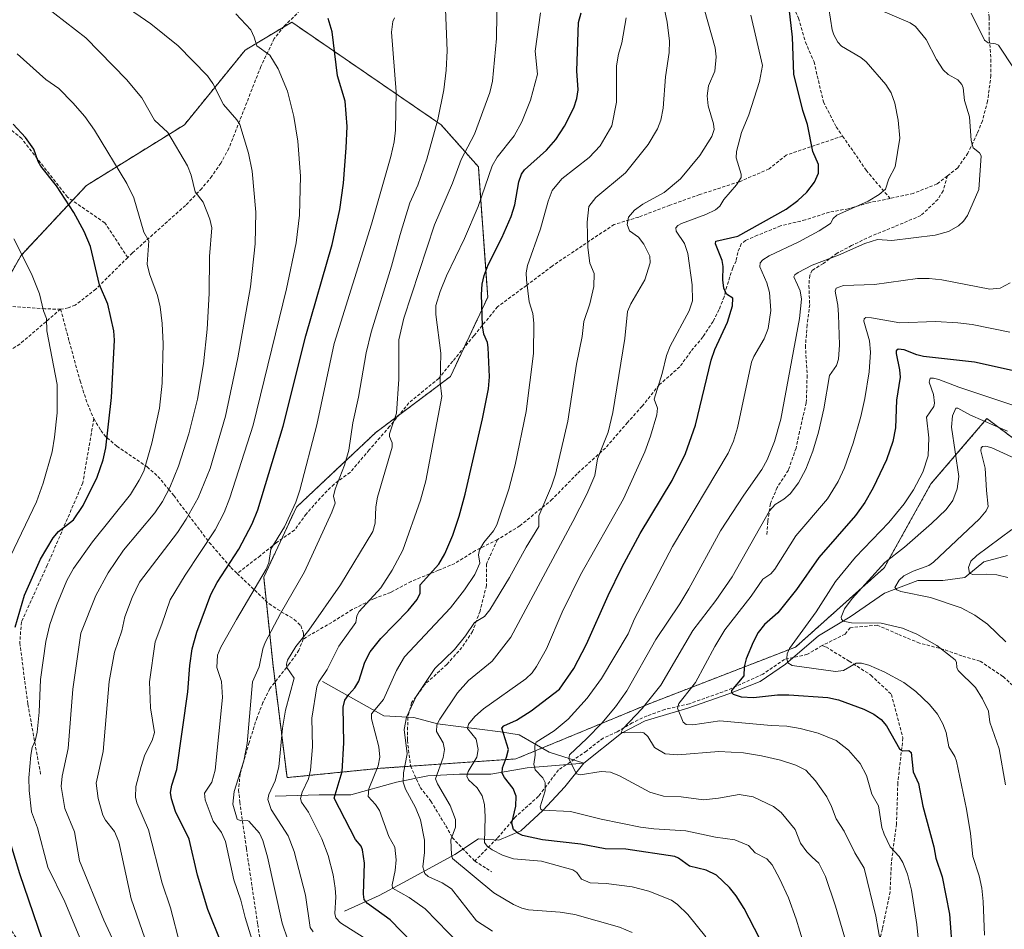
# Model space of a CAD drawing. Units: metres. Extents: x 647735 to 651182, y 4760099 to 4762486.
# Drawn here: x 649025 to 649330, y 4761396 to 4761678 of the extents above; entities that cross this region are included whole.
import ezdxf

# ---------------------------------------------------------------- set-up
doc = ezdxf.new("R2010")
doc.units = ezdxf.units.M
doc.header["$MEASUREMENT"] = 0
doc.linetypes.add('TRAZOS', pattern=[0.75, 0.5, -0.25])
doc.linetypes.add('TRAZOSX2', pattern=[1.5, 1, -0.5])
for name, color, linetype, lineweight in [('Arbolado forestal', 92, 'TRAZOS', 0), ('Arbolado forestal CxS', 92, 'Continuous', 0), ('Corriente natural lineal', 142, 'Continuous', 13), ('Curva de nivel maestra', 36, 'Continuous', 30), ('Curva de nivel normal', 36, 'Continuous', 0), ('Senda', 19, 'TRAZOSX2', 0)]:
    doc.layers.add(name, color=color, linetype=linetype, lineweight=lineweight)

# ---------------------------------------------------------------- blocks, each defined once
blk = doc.blocks.new('*U153')
at = {"layer": 'Arbolado forestal CxS', "color": 92, "linetype": 'Continuous', "lineweight": 0}
blk.add_polyline3d([(649014.24, 4761584.38, 959.53), (649025.79, 4761604.59, 954.95), (649046, 4761626.24, 947.8), (649076.32, 4761645.01, 938.42), (649095.08, 4761668.11, 930.76), (649109.52, 4761676.77, 927.05), (649155.71, 4761645.01, 914.23), (649167.26, 4761632.02, 906.89), (649168.71, 4761611.81, 902.72), (649170.15, 4761591.6, 899.04), (649158.6, 4761567.06, 903.6), (649135.5, 4761549.73, 911.62), (649110.96, 4761526.64, 919.71), (649100.86, 4761504.98, 919.42), (649103.74, 4761477.55, 912.18), (649108.07, 4761442.91, 907.97), (649136.94, 4761445.79, 894.28), (649178.81, 4761448.68, 873.1), (649220.67, 4761466, 859.23), (649265.42, 4761483.33, 844.28), (649292.85, 4761507.87, 839.14), (649307.29, 4761533.85, 843.5), (649324.61, 4761554.06, 840.3), (649341.93, 4761541.07, 836.15)], dxfattribs=at)
blk = doc.blocks.new('*U250')
at = {"layer": 'Curva de nivel maestra', "color": 36, "linetype": 'Continuous', "lineweight": 30}
for points in [[(649022.18, 4761326.98, 950), (649025.49, 4761328.49, 950), (649032.52, 4761333.95, 950), (649036.33, 4761338.24, 950), (649037.05, 4761339.6, 950), (649037.38, 4761341.1, 950), (649037.33, 4761346.74, 950), (649038.82, 4761349.06, 950), (649039.12, 4761350.19, 950), (649039, 4761357.6, 950), (649038.41, 4761361.5, 950), (649038.12, 4761369.53, 950), (649037.09, 4761377.68, 950), (649032.44, 4761392.63, 950), (649025.36, 4761413.17, 950), (649021.09, 4761427.44, 950)], [(649023.99, 4761489.47, 950), (649026.87, 4761499.38, 950), (649031.79, 4761510.52, 950), (649035.66, 4761517.13, 950), (649037.41, 4761519.1, 950), (649042.02, 4761522.72, 950), (649044.97, 4761527.16, 950), (649049.28, 4761535.92, 950), (649051.14, 4761541.25, 950), (649052.02, 4761544.99, 950), (649053.79, 4761560.55, 950), (649054.64, 4761578.35, 950), (649054.53, 4761581.19, 950), (649052.64, 4761589.48, 950), (649050.04, 4761595.42, 950), (649047.28, 4761607.3, 950), (649045.31, 4761611.94, 950), (649042.08, 4761617.83, 950), (649036.79, 4761626.14, 950), (649031.89, 4761632.24, 950), (649031.05, 4761633.69, 950), (649029.71, 4761637.45, 950), (649027.16, 4761641.06, 950), (649023.35, 4761645.23, 950)]]:
    blk.add_polyline3d(points, dxfattribs=at)
blk = doc.blocks.new('*U255')
at = {"layer": 'Curva de nivel maestra', "color": 36, "linetype": 'Continuous', "lineweight": 30}
blk.add_polyline3d([(649254.24, 4761393.24, 875), (649249.47, 4761402.39, 875), (649247.05, 4761406.33, 875), (649244.98, 4761408.92, 875), (649240.96, 4761412.74, 875), (649237.74, 4761414.21, 875), (649232.54, 4761415.51, 875), (649229.21, 4761417.98, 875), (649228.03, 4761418.44, 875), (649212.9, 4761420.73, 875), (649206.5, 4761420.91, 875), (649198.94, 4761422.35, 875), (649187.11, 4761423.6, 875), (649180.9, 4761425.04, 875), (649179.46, 4761425.68, 875), (649178.13, 4761426.85, 875), (649177.67, 4761428.79, 875), (649178.81, 4761434.08, 875), (649178.96, 4761437.21, 875), (649178, 4761439.59, 875), (649175.3, 4761442.99, 875), (649174.68, 4761444.32, 875), (649174.72, 4761445.95, 875), (649176.02, 4761449.29, 875), (649176.55, 4761451.6, 875), (649174.48, 4761458.19, 875), (649175.1, 4761458.95, 875), (649179.06, 4761460.73, 875), (649183.63, 4761463.54, 875), (649192.32, 4761470.26, 875), (649196.77, 4761476.64, 875), (649200.76, 4761484.24, 875), (649207.42, 4761499.25, 875), (649211.64, 4761507.95, 875), (649217.31, 4761518.45, 875), (649227.25, 4761534.91, 875), (649231.39, 4761543.29, 875), (649234.42, 4761551.98, 875), (649239.27, 4761572.13, 875), (649240.41, 4761575.42, 875), (649244.36, 4761583.88, 875), (649245.92, 4761589, 875), (649245.97, 4761591.36, 875), (649244.05, 4761592.62, 875), (649243.2, 4761594.47, 875), (649242.89, 4761596.99, 875), (649243.02, 4761601.15, 875), (649242.7, 4761602.97, 875), (649240.66, 4761608.15, 875), (649240.73, 4761608.99, 875), (649247.52, 4761610.57, 875), (649262.45, 4761618.93, 875), (649266.13, 4761621.56, 875), (649268.93, 4761624.18, 875), (649271.31, 4761627.23, 875), (649272.49, 4761630.08, 875), (649272.5, 4761632.71, 875), (649270.76, 4761636.76, 875), (649269.09, 4761645.1, 875), (649267.65, 4761649.4, 875), (649264.83, 4761660.68, 875), (649264.47, 4761672.12, 875), (649263.43, 4761681.11, 875)], dxfattribs=at)
blk = doc.blocks.new('*U257')
at = {"layer": 'Curva de nivel maestra', "color": 36, "linetype": 'Continuous', "lineweight": 30}
blk.add_polyline3d([(649087.79, 4761391.55, 925), (649083.52, 4761402.09, 925), (649080.36, 4761412.7, 925), (649077.75, 4761423.84, 925), (649073.54, 4761432.47, 925), (649072.29, 4761436.39, 925), (649072.05, 4761438.35, 925), (649072.4, 4761440.59, 925), (649073.97, 4761445.4, 925), (649077.41, 4761469.5, 925), (649077.99, 4761477.59, 925), (649078.75, 4761482.74, 925), (649080.19, 4761487.94, 925), (649084.5, 4761499.57, 925), (649086.5, 4761503.31, 925), (649093.12, 4761513.6, 925), (649097.29, 4761521.48, 925), (649099.06, 4761525.79, 925), (649106.82, 4761551.69, 925), (649113.89, 4761579.66, 925), (649122.02, 4761607.93, 925), (649124.45, 4761618.79, 925), (649125.53, 4761626.94, 925), (649126.38, 4761637.88, 925), (649126.65, 4761644.49, 925), (649126.1, 4761652.33, 925), (649123.64, 4761660.18, 925), (649122.07, 4761673.76, 925), (649120.82, 4761677.94, 925)], dxfattribs=at)
blk = doc.blocks.new('*U259')
at = {"layer": 'Curva de nivel maestra', "color": 36, "linetype": 'Continuous', "lineweight": 30}
blk.add_polyline3d([(649157.2, 4761381.1, 900), (649139.97, 4761398.89, 900), (649132.95, 4761403.95, 900), (649131.97, 4761405.13, 900), (649131.72, 4761406.85, 900), (649132.07, 4761416.45, 900), (649131.44, 4761420.6, 900), (649130.96, 4761421.72, 900), (649129.23, 4761423.78, 900), (649122.65, 4761436.6, 900), (649125.08, 4761444.84, 900), (649125.61, 4761453.67, 900), (649125.47, 4761464.72, 900), (649125.93, 4761466.87, 900), (649127.17, 4761468.67, 900), (649129.01, 4761470.7, 900), (649130.31, 4761472.74, 900), (649132.1, 4761478.62, 900), (649133.79, 4761481.86, 900), (649137.12, 4761485.98, 900), (649145.5, 4761494.65, 900), (649148.3, 4761498.08, 900), (649149.26, 4761500.06, 900), (649149.26, 4761502.58, 900), (649155.01, 4761508.97, 900), (649156.84, 4761512.23, 900), (649159.34, 4761517.94, 900), (649161.36, 4761523.88, 900), (649163.2, 4761530.67, 900), (649168.58, 4761553.96, 900), (649170.38, 4761563.22, 900), (649170.74, 4761567.01, 900), (649170.33, 4761576.03, 900), (649170.05, 4761577.57, 900), (649168.97, 4761580.18, 900), (649168.58, 4761582.81, 900), (649168.21, 4761592.5, 900), (649168.47, 4761595.64, 900), (649169.07, 4761598.32, 900), (649170.34, 4761601.66, 900), (649174.54, 4761609.98, 900), (649177.44, 4761616.66, 900), (649178.5, 4761620.27, 900), (649179.74, 4761627.3, 900), (649180.6, 4761629.77, 900), (649181.57, 4761631.07, 900), (649188.32, 4761637.13, 900), (649191.27, 4761640.49, 900), (649193.95, 4761644.53, 900), (649196.77, 4761650.28, 900), (649197.72, 4761653.17, 900), (649198.12, 4761655.78, 900), (649197.72, 4761661.71, 900), (649198.22, 4761676.68, 900), (649199.1, 4761679.71, 900)], dxfattribs=at)
blk = doc.blocks.new('*U263')
at = {"layer": 'Curva de nivel maestra', "color": 36, "linetype": 'Continuous', "lineweight": 30}
blk.add_polyline3d([(649332.4, 4761568.94, 850), (649320.78, 4761571.47, 850), (649305.03, 4761573.25, 850), (649302.94, 4761573.75, 850), (649299.03, 4761575.31, 850), (649297.13, 4761575.53, 850), (649296.57, 4761575.07, 850), (649296.49, 4761574.22, 850), (649297.58, 4761569.1, 850), (649297.72, 4761566.89, 850), (649296.62, 4761559.72, 850), (649296.3, 4761551.16, 850), (649295.54, 4761547.01, 850), (649293.57, 4761541.28, 850), (649289.39, 4761532.61, 850), (649286.82, 4761528.08, 850), (649283.91, 4761524.05, 850), (649272.61, 4761511.04, 850), (649265.67, 4761501.13, 850), (649259.87, 4761493.92, 850), (649255.78, 4761490.36, 850), (649253.88, 4761487.8, 850), (649252.28, 4761484.84, 850), (649250.16, 4761479.73, 850), (649249.46, 4761477.18, 850), (649249.36, 4761474.46, 850), (649245.61, 4761469.85, 850), (649245.61, 4761469.31, 850), (649246.06, 4761468.78, 850), (649248.58, 4761467.89, 850), (649252.36, 4761467.71, 850), (649259.83, 4761468.53, 850), (649263.35, 4761468.57, 850), (649275.35, 4761467.72, 850), (649278.73, 4761466.97, 850), (649286.52, 4761464.1, 850), (649289.67, 4761462.54, 850), (649291.84, 4761460.95, 850), (649293.5, 4761458.92, 850), (649297.55, 4761451.84, 850), (649298.51, 4761451.22, 850), (649300.49, 4761451.3, 850), (649301.21, 4761450.66, 850), (649301.82, 4761444.72, 850), (649303.42, 4761441.13, 850), (649304.78, 4761434.11, 850), (649308.23, 4761421.49, 850), (649308.82, 4761417.96, 850), (649310.79, 4761412.16, 850), (649313.08, 4761400.59, 850), (649313.92, 4761388.08, 850)], dxfattribs=at)

msp = doc.modelspace()

# ---------------------------------------------------------------- linework, layer by layer
at = {"layer": 'Arbolado forestal', "color": 92, "linetype": 'TRAZOS', "lineweight": 0}
msp.add_polyline3d([(649341.93, 4761541.07, 836.15), (649324.61, 4761554.06, 840.3), (649307.29, 4761533.85, 843.5), (649292.85, 4761507.87, 839.14), (649265.42, 4761483.33, 844.28), (649220.67, 4761466, 859.23), (649186.98, 4761452.06, 868.77), (649178.81, 4761448.68, 873.1), (649146.32, 4761446.44, 888.86), (649136.94, 4761445.79, 894.28), (649108.07, 4761442.91, 907.97), (649104.38, 4761472.47, 911.43), (649103.74, 4761477.55, 912.18), (649101.64, 4761497.55, 917.51), (649100.86, 4761504.98, 919.42), (649106.32, 4761516.68, 919.56), (649110.96, 4761526.64, 919.71), (649135.5, 4761549.73, 911.62), (649142.63, 4761555.08, 909.34), (649158.6, 4761567.06, 903.6), (649162.8, 4761575.97, 902.06), (649170.15, 4761591.6, 899.04), (649168.71, 4761611.81, 902.72), (649167.26, 4761632.02, 906.89), (649155.71, 4761645.01, 914.23), (649109.52, 4761676.77, 927.05), (649106.96, 4761675.24, 927.52), (649095.08, 4761668.11, 930.76), (649076.32, 4761645.01, 938.42), (649046, 4761626.25, 947.8), (649041.63, 4761621.57, 949.29), (649025.79, 4761604.59, 954.95), (649016.97, 4761589.16, 958.32)], dxfattribs=at)
at = {"layer": 'Arbolado forestal CxS', "color": 92, "linetype": 'Continuous', "lineweight": 0}
msp.add_polyline3d([(649341.93, 4761541.07, 836.15), (649324.61, 4761554.06, 840.3), (649307.29, 4761533.85, 843.5), (649292.85, 4761507.87, 839.14), (649265.42, 4761483.33, 844.28), (649220.67, 4761466, 859.23), (649178.81, 4761448.68, 873.1), (649136.94, 4761445.79, 894.28), (649108.07, 4761442.91, 907.97), (649103.74, 4761477.55, 912.18), (649100.86, 4761504.98, 919.42), (649110.96, 4761526.64, 919.71), (649135.5, 4761549.73, 911.62), (649158.6, 4761567.06, 903.6), (649170.15, 4761591.6, 899.04), (649168.71, 4761611.81, 902.72), (649167.26, 4761632.02, 906.89), (649155.71, 4761645.01, 914.23), (649109.52, 4761676.77, 927.05), (649095.08, 4761668.11, 930.76), (649076.32, 4761645.01, 938.42), (649046, 4761626.24, 947.8), (649025.79, 4761604.59, 954.95), (649014.24, 4761584.38, 959.53)], dxfattribs=at)
at = {"layer": 'Corriente natural lineal', "color": 142, "linetype": 'Continuous', "lineweight": 13}
for points in [[(649199.91, 4761447.37, 863.75), (649211.6, 4761456.63, 860.58), (649218.91, 4761460.53, 858.49), (649232.07, 4761464.42, 854.05), (649244.74, 4761468.81, 850.16), (649254.48, 4761472.71, 848.15), (649262.28, 4761478.07, 845.12), (649272.51, 4761486.84, 842.54), (649282.25, 4761492.68, 839.05), (649292.97, 4761499.99, 836.38), (649303.21, 4761503.89, 833.19), (649311, 4761503.89, 831.65), (649317.82, 4761504.86, 830.59), (649323.67, 4761509.74, 828.94), (649330.98, 4761511.69, 827.06)], [(649119.03, 4761472.71, 904.57), (649138.03, 4761461.99, 892.96), (649147.29, 4761461.5, 888.34), (649154.6, 4761459.55, 885), (649174.09, 4761457.11, 875.39), (649179.93, 4761456.14, 872.98), (649189.19, 4761450.78, 867.79), (649199.91, 4761447.37, 863.75)], [(649104.41, 4761437.14, 908.85), (649118.05, 4761437.63, 902.44), (649127.8, 4761437.63, 897.23), (649141.93, 4761441.52, 891.14), (649151.67, 4761443.47, 887.03), (649161.42, 4761443.96, 880.72), (649171.16, 4761443.96, 876.2), (649182.37, 4761445.91, 871.11), (649199.91, 4761447.37, 863.75)], [(649125.85, 4761401.57, 903.63), (649136.57, 4761406.44, 897.37), (649143.88, 4761410.34, 893.88), (649159.96, 4761419.11, 884.77), (649167.27, 4761423.98, 881.01), (649173.6, 4761423.5, 876.7), (649180.42, 4761426.42, 873.79), (649187.24, 4761432.75, 869.64), (649194.06, 4761440.06, 867.05), (649199.91, 4761447.37, 863.75)]]:
    msp.add_polyline3d(points, dxfattribs=at)
at = {"layer": 'Curva de nivel normal', "color": 36, "linetype": 'Continuous', "lineweight": 0}
for points in [[(649227.67, 4761714.64, 885), (649240.49, 4761668.86, 885), (649240.81, 4761666.08, 885), (649240.42, 4761661.58, 885), (649238.46, 4761657.06, 885), (649238.08, 4761653.98, 885), (649238.4, 4761650.86, 885), (649240.04, 4761645.26, 885), (649240.2, 4761643.59, 885), (649239.52, 4761641.37, 885), (649235.8, 4761635.46, 885), (649229.81, 4761628.3, 885), (649224.77, 4761624.04, 885), (649218.19, 4761620.4, 885), (649215.58, 4761618.57, 885), (649213.76, 4761616.38, 885), (649213.26, 4761614.13, 885), (649214, 4761612.2, 885), (649216.83, 4761610.22, 885), (649218.45, 4761608.04, 885), (649220.28, 4761604.31, 885), (649220.47, 4761602.26, 885), (649218.75, 4761597.05, 885), (649214.42, 4761589.62, 885), (649213.45, 4761587.25, 885), (649212.57, 4761578.85, 885), (649208.91, 4761555.92, 885), (649207.46, 4761549.9, 885), (649204.16, 4761541.57, 885), (649203.28, 4761536.46, 885), (649200.82, 4761530.63, 885), (649196.54, 4761522.18, 885), (649177.36, 4761486.39, 885), (649171.51, 4761479, 885), (649164.23, 4761472.99, 885), (649160.84, 4761469.2, 885), (649155.3, 4761460.99, 885), (649154.46, 4761459.22, 885), (649154.34, 4761457.19, 885), (649156.42, 4761453.63, 885), (649156.76, 4761451.57, 885), (649156.33, 4761449.14, 885), (649154.03, 4761442.52, 885), (649154.63, 4761441.02, 885), (649158.57, 4761434.32, 885), (649160.22, 4761429.96, 885), (649160.15, 4761427.54, 885), (649158.75, 4761423.66, 885), (649158.91, 4761419.05, 885), (649159.31, 4761417.9, 885), (649172, 4761407.27, 885), (649178.12, 4761403.64, 885), (649180.67, 4761402.47, 885), (649182.77, 4761401.95, 885), (649192.57, 4761401.27, 885), (649197.14, 4761400.57, 885), (649210.93, 4761396.57, 885), (649214.86, 4761394.92, 885)], [(649222.32, 4761693.04, 890), (649225.73, 4761676.79, 890), (649226.37, 4761670.93, 890), (649226.27, 4761667.34, 890), (649225.18, 4761659.89, 890), (649224.43, 4761650.2, 890), (649223.68, 4761646.45, 890), (649222.7, 4761643.75, 890), (649219.81, 4761638.94, 890), (649212.77, 4761630.13, 890), (649203.6, 4761622.5, 890), (649201.49, 4761619.76, 890), (649200.95, 4761614.86, 890), (649201.18, 4761606.98, 890), (649201.74, 4761602.22, 890), (649203.06, 4761598.98, 890), (649202.97, 4761594.98, 890), (649201.8, 4761589.53, 890), (649199.86, 4761584.13, 890), (649199.34, 4761579.48, 890), (649197.64, 4761570.89, 890), (649194.99, 4761553.22, 890), (649191.13, 4761536.82, 890), (649189.85, 4761533.09, 890), (649185.93, 4761523.97, 890), (649185.97, 4761520.6, 890), (649182.04, 4761514.2, 890), (649176.93, 4761504.89, 890), (649170.84, 4761494.9, 890), (649169.16, 4761492.83, 890), (649166.02, 4761490.93, 890), (649163.24, 4761486.81, 890), (649159.85, 4761482.6, 890), (649153.8, 4761476.72, 890), (649148.07, 4761467.98, 890), (649145.02, 4761461.58, 890), (649144.32, 4761457.76, 890), (649145.22, 4761450.28, 890), (649144.08, 4761444.34, 890), (649144.04, 4761441.52, 890), (649144.69, 4761439.35, 890), (649147.77, 4761433.71, 890), (649149.33, 4761429.81, 890), (649150.62, 4761423.54, 890), (649150.58, 4761419.76, 890), (649150.13, 4761415.25, 890), (649150.71, 4761413.22, 890), (649151.78, 4761412.27, 890), (649156.02, 4761410.31, 890), (649158.92, 4761408.44, 890), (649166.65, 4761398.54, 890), (649171.65, 4761395.35, 890)], [(649270.11, 4761384.18, 870), (649265.56, 4761399.1, 870), (649263.17, 4761405.69, 870), (649260.47, 4761411.71, 870), (649258.14, 4761415.92, 870), (649256.48, 4761417.73, 870), (649252.92, 4761419.6, 870), (649250.82, 4761421.92, 870), (649246.59, 4761423.68, 870), (649240.61, 4761424.5, 870), (649231.41, 4761426.45, 870), (649221.53, 4761427.01, 870), (649217.41, 4761427.55, 870), (649205.31, 4761430.04, 870), (649195.82, 4761432.4, 870), (649187.04, 4761432.83, 870), (649186.57, 4761433.16, 870), (649186.42, 4761433.89, 870), (649187.93, 4761438.86, 870), (649187.9, 4761441.35, 870), (649187.23, 4761442.82, 870), (649184.86, 4761445.37, 870), (649184.45, 4761447.03, 870), (649184.81, 4761449.84, 870), (649184.71, 4761452.76, 870), (649185.11, 4761453.9, 870), (649190.71, 4761457.44, 870), (649195.07, 4761460.96, 870), (649200.9, 4761467.49, 870), (649205.41, 4761473.6, 870), (649213.58, 4761487.4, 870), (649215.59, 4761492.03, 870), (649227.37, 4761514.49, 870), (649244.52, 4761543.32, 870), (649246.19, 4761547.03, 870), (649247.47, 4761551.15, 870), (649251.77, 4761571.51, 870), (649252.49, 4761573.31, 870), (649255.71, 4761578.75, 870), (649256.94, 4761581.91, 870), (649257.72, 4761587.53, 870), (649257.34, 4761593.04, 870), (649256.48, 4761596.11, 870), (649254.36, 4761601.05, 870), (649254.5, 4761602.28, 870), (649255.23, 4761603.23, 870), (649257.2, 4761604.46, 870), (649266.45, 4761608.79, 870), (649272.75, 4761612.15, 870), (649276.19, 4761614.44, 870), (649277, 4761615.98, 870), (649278.21, 4761617.06, 870), (649287.9, 4761621.37, 870), (649291.29, 4761623.44, 870), (649293.19, 4761625.12, 870), (649294.3, 4761628.25, 870), (649296.23, 4761631.94, 870), (649297.71, 4761640.82, 870), (649297.1, 4761646.46, 870), (649296.07, 4761651.66, 870), (649294.96, 4761654.87, 870), (649293.38, 4761657.5, 870), (649287.22, 4761664.54, 870), (649285.57, 4761665.86, 870), (649279.65, 4761669.34, 870), (649278.49, 4761670.56, 870), (649277.2, 4761672.82, 870), (649276.7, 4761674.38, 870), (649274.15, 4761691.04, 870)], [(649156.8, 4761688.64, 915), (649157.57, 4761667.89, 915), (649157.33, 4761661.95, 915), (649156.54, 4761655.81, 915), (649154.69, 4761646.61, 915), (649151.29, 4761634.38, 915), (649148.58, 4761626.36, 915), (649146.07, 4761620.86, 915), (649143.02, 4761611.04, 915), (649140.41, 4761601.24, 915), (649134.06, 4761580.84, 915), (649132.56, 4761574.36, 915), (649130.17, 4761560.72, 915), (649128.45, 4761552.77, 915), (649127.22, 4761544.23, 915), (649125.86, 4761539.68, 915), (649122.97, 4761532.23, 915), (649122.45, 4761530, 915), (649122.91, 4761527.89, 915), (649121.93, 4761525.1, 915), (649113.44, 4761506.59, 915), (649106.08, 4761493.71, 915), (649101.34, 4761484.73, 915), (649100.62, 4761482.74, 915), (649099.44, 4761477.17, 915), (649097.36, 4761472.6, 915), (649095.77, 4761453.43, 915), (649094.68, 4761448.1, 915), (649091.74, 4761438.59, 915), (649091.33, 4761434.69, 915), (649092.59, 4761430.04, 915), (649093.78, 4761429.55, 915), (649095.73, 4761429.68, 915), (649096.28, 4761429.45, 915), (649099.6, 4761425.67, 915), (649100.62, 4761423.49, 915), (649102.02, 4761418.38, 915), (649106.6, 4761397.89, 915), (649108.36, 4761392.73, 915)], [(649173.11, 4761686.8, 910), (649172.89, 4761671.69, 910), (649171.67, 4761658.55, 910), (649170.77, 4761654.96, 910), (649166.08, 4761642.14, 910), (649161.96, 4761634.31, 910), (649159.27, 4761626.91, 910), (649153.73, 4761614.03, 910), (649144.21, 4761585.18, 910), (649142.64, 4761578.41, 910), (649142.7, 4761566.26, 910), (649141.98, 4761555.71, 910), (649139.8, 4761549.31, 910), (649139.79, 4761548.53, 910), (649140.62, 4761546.58, 910), (649140.6, 4761545.24, 910), (649136.07, 4761529.7, 910), (649135.52, 4761526.71, 910), (649135.29, 4761521.66, 910), (649134.66, 4761519.06, 910), (649124.61, 4761502.63, 910), (649114.83, 4761488.57, 910), (649110.83, 4761483.46, 910), (649108.26, 4761479.23, 910), (649107.86, 4761478.07, 910), (649108.01, 4761476.99, 910), (649110.31, 4761473.72, 910), (649107.57, 4761463.78, 910), (649106.7, 4761458.18, 910), (649105.52, 4761446.22, 910), (649104.42, 4761441.87, 910), (649102.42, 4761437.69, 910), (649102.08, 4761436.1, 910), (649103.2, 4761432.99, 910), (649108.38, 4761424.86, 910), (649110.23, 4761420.01, 910), (649113.75, 4761406.56, 910), (649115.27, 4761396.56, 910), (649116.12, 4761395.12, 910)], [(649029.84, 4761684.44, 940), (649045.81, 4761671.88, 940), (649058.42, 4761659.03, 940), (649063.14, 4761653.4, 940), (649067.11, 4761646.42, 940), (649071.16, 4761642.61, 940), (649077.26, 4761632.28, 940), (649078.36, 4761629.42, 940), (649079.6, 4761624.25, 940), (649082.11, 4761621.07, 940), (649084.19, 4761615.75, 940), (649084.83, 4761613.1, 940), (649084.11, 4761604.24, 940), (649083.97, 4761592.75, 940), (649083.39, 4761581.78, 940), (649082.19, 4761571.01, 940), (649080.35, 4761560.04, 940), (649077.71, 4761549.37, 940), (649074.45, 4761539.33, 940), (649071.76, 4761532.74, 940), (649069.49, 4761528.4, 940), (649067.13, 4761524.84, 940), (649057.47, 4761513.29, 940), (649052.7, 4761506.34, 940), (649048.87, 4761499.28, 940), (649044.22, 4761487.64, 940), (649041.83, 4761470.33, 940), (649040.39, 4761451.91, 940), (649038.46, 4761443.32, 940), (649038.17, 4761440.12, 940), (649039.33, 4761433.38, 940), (649042.33, 4761426.12, 940), (649043.9, 4761417.16, 940), (649051.37, 4761398.81, 940), (649054.66, 4761391.66, 940)], [(649057.41, 4761682.14, 935), (649065.97, 4761676.25, 935), (649074.38, 4761669.48, 935), (649083.43, 4761660.15, 935), (649085.06, 4761657.76, 935), (649088.4, 4761651.31, 935), (649092.55, 4761646.53, 935), (649093.42, 4761645.06, 935), (649096.16, 4761636.22, 935), (649097.24, 4761630.67, 935), (649098.42, 4761617.97, 935), (649098.21, 4761608.18, 935), (649096.73, 4761594.88, 935), (649092.89, 4761572.88, 935), (649089.04, 4761554.76, 935), (649084.27, 4761538.61, 935), (649080.54, 4761529.55, 935), (649076.9, 4761522.92, 935), (649074.16, 4761518.75, 935), (649062.45, 4761503.4, 935), (649060.16, 4761498.69, 935), (649057.9, 4761492.65, 935), (649056.91, 4761488.32, 935), (649054.73, 4761481.7, 935), (649052.99, 4761472.69, 935), (649051.2, 4761450.95, 935), (649048.98, 4761441.2, 935), (649049.66, 4761436.42, 935), (649051.1, 4761431.25, 935), (649051.92, 4761429.7, 935), (649054.64, 4761426.23, 935), (649056, 4761422.99, 935), (649059.81, 4761405.42, 935), (649069.24, 4761378.38, 935)], [(649282.39, 4761387.36, 865), (649277.74, 4761403.13, 865), (649274.66, 4761412.34, 865), (649272.6, 4761416.4, 865), (649270.56, 4761418.3, 865), (649268.93, 4761419.91, 865), (649266.98, 4761422.65, 865), (649265.32, 4761426.8, 865), (649260.9, 4761432.08, 865), (649258.6, 4761433.92, 865), (649252.31, 4761436.94, 865), (649247.97, 4761437.73, 865), (649241.61, 4761436.52, 865), (649236.87, 4761436.07, 865), (649230.06, 4761436.93, 865), (649224.52, 4761437.13, 865), (649220.32, 4761438.37, 865), (649210.89, 4761443.49, 865), (649208.17, 4761444.62, 865), (649205.29, 4761444.82, 865), (649198.79, 4761443.79, 865), (649197.59, 4761444.1, 865), (649195.3, 4761448.74, 865), (649195.42, 4761450.01, 865), (649200.87, 4761455.02, 865), (649205.45, 4761459.75, 865), (649209.69, 4761464.82, 865), (649213.24, 4761469.82, 865), (649222.16, 4761485.7, 865), (649229.55, 4761496.7, 865), (649232.35, 4761501.38, 865), (649242.23, 4761519.35, 865), (649249.35, 4761530.33, 865), (649254.98, 4761538.31, 865), (649256.64, 4761541.3, 865), (649258.9, 4761546.95, 865), (649260.82, 4761553.87, 865), (649266.66, 4761584.99, 865), (649267.27, 4761591.06, 865), (649266.84, 4761593.61, 865), (649265.98, 4761595.51, 865), (649264.91, 4761597.93, 865), (649265.21, 4761598.6, 865), (649266.18, 4761599.3, 865), (649270.51, 4761601.52, 865), (649278.71, 4761604.62, 865), (649286.83, 4761608.26, 865), (649290.8, 4761609.49, 865), (649295.16, 4761609.14, 865), (649308.56, 4761610.82, 865), (649312.72, 4761611.96, 865), (649315.77, 4761613.76, 865), (649317.37, 4761615.2, 865), (649318.62, 4761616.93, 865), (649322.12, 4761625.02, 865), (649322.78, 4761635.35, 865), (649322.29, 4761636.34, 865), (649320.31, 4761637.83, 865), (649319.72, 4761640.14, 865), (649319.17, 4761647.43, 865), (649317.68, 4761652.56, 865), (649317.25, 4761656.44, 865), (649316.84, 4761657.5, 865), (649315.56, 4761658.96, 865), (649312.67, 4761660.54, 865), (649311.08, 4761662.01, 865), (649309.06, 4761665.21, 865), (649305.84, 4761671.46, 865), (649302.55, 4761675.47, 865), (649300.84, 4761676.59, 865), (649290.49, 4761680.96, 865)], [(649074.99, 4761391.09, 930), (649072, 4761402.56, 930), (649069.41, 4761410.23, 930), (649065.18, 4761426.79, 930), (649061.61, 4761435.12, 930), (649061.16, 4761436.86, 930), (649061.27, 4761440.13, 930), (649062.93, 4761446.35, 930), (649064.12, 4761449.93, 930), (649066.31, 4761454.4, 930), (649067.02, 4761456.92, 930), (649065.81, 4761464.56, 930), (649065.5, 4761472.56, 930), (649067.25, 4761484.91, 930), (649069.31, 4761490.37, 930), (649071.93, 4761497.95, 930), (649076.56, 4761505.55, 930), (649085.87, 4761519.58, 930), (649088.58, 4761525.02, 930), (649090.36, 4761529.51, 930), (649097.57, 4761552.03, 930), (649107.87, 4761594.18, 930), (649110.85, 4761608.44, 930), (649111.92, 4761617.01, 930), (649112.25, 4761629.08, 930), (649111.43, 4761639.9, 930), (649110.18, 4761647.58, 930), (649108.17, 4761655.39, 930), (649105.37, 4761662.31, 930), (649102.7, 4761666.53, 930), (649098.7, 4761669.5, 930), (649097.93, 4761672.11, 930), (649096.87, 4761674.44, 930), (649092.26, 4761679.39, 930)], [(649141.35, 4761678.07, 920), (649140.79, 4761677.01, 920), (649140.35, 4761673.65, 920), (649141.86, 4761655.2, 920), (649141.65, 4761643.35, 920), (649141.23, 4761639.72, 920), (649140.21, 4761635.16, 920), (649134.24, 4761614.21, 920), (649122.64, 4761577.31, 920), (649121.31, 4761571.05, 920), (649117.32, 4761552.15, 920), (649112.05, 4761531.9, 920), (649110.83, 4761528.16, 920), (649107.33, 4761520.55, 920), (649103.04, 4761513.64, 920), (649102.44, 4761509.43, 920), (649101.62, 4761507.41, 920), (649092.41, 4761491.85, 920), (649087.56, 4761483.26, 920), (649086.6, 4761480.81, 920), (649086.3, 4761477, 920), (649087.8, 4761472.68, 920), (649088.15, 4761467.69, 920), (649085.86, 4761445.17, 920), (649084.77, 4761441.53, 920), (649082.56, 4761438.05, 920), (649082.74, 4761436, 920), (649085.24, 4761429.4, 920), (649087.83, 4761425.91, 920), (649089.01, 4761423.18, 920), (649091.57, 4761411.24, 920), (649093.77, 4761405.02, 920), (649095.12, 4761399.6, 920), (649098.86, 4761387.49, 920)], [(649186.49, 4761679.71, 905), (649184.85, 4761667.83, 905), (649185.58, 4761660.69, 905), (649183.35, 4761652.58, 905), (649180.72, 4761645.92, 905), (649178.35, 4761641.61, 905), (649173.12, 4761634.97, 905), (649171.53, 4761632.28, 905), (649167.24, 4761619.72, 905), (649163.02, 4761609.8, 905), (649157.44, 4761598.28, 905), (649155.47, 4761593.39, 905), (649154.14, 4761589.03, 905), (649154.14, 4761586.29, 905), (649155.67, 4761574.34, 905), (649155.42, 4761565.24, 905), (649155.93, 4761560.91, 905), (649151.01, 4761534.82, 905), (649149.34, 4761528.79, 905), (649143.87, 4761513.37, 905), (649140.58, 4761507.09, 905), (649137.1, 4761501.71, 905), (649130.42, 4761494.38, 905), (649129.68, 4761493.01, 905), (649129.38, 4761490.93, 905), (649124.11, 4761483.6, 905), (649120.51, 4761476.37, 905), (649117.91, 4761472.57, 905), (649117.24, 4761470.99, 905), (649115.7, 4761461.36, 905), (649115.96, 4761452.45, 905), (649115.37, 4761445.2, 905), (649114.74, 4761442.55, 905), (649112.74, 4761438.42, 905), (649112.28, 4761436.46, 905), (649112.54, 4761435.35, 905), (649114.76, 4761432.21, 905), (649118.85, 4761423.94, 905), (649120.78, 4761418.8, 905), (649122.3, 4761412.84, 905), (649123, 4761408.67, 905), (649123.17, 4761405.97, 905), (649122.88, 4761400.84, 905), (649123.18, 4761399.46, 905), (649124.61, 4761397.93, 905), (649131.66, 4761393.51, 905)], [(649212.95, 4761678.11, 895), (649211.66, 4761670.4, 895), (649210.62, 4761666.82, 895), (649210, 4761663.21, 895), (649210.05, 4761651.99, 895), (649208.53, 4761644.72, 895), (649204.92, 4761638.45, 895), (649201.57, 4761634.85, 895), (649193.05, 4761628.32, 895), (649190.11, 4761624.66, 895), (649188.87, 4761621.36, 895), (649186.5, 4761612.82, 895), (649182.42, 4761601.43, 895), (649182.03, 4761599.19, 895), (649182.17, 4761596.96, 895), (649182.99, 4761590.16, 895), (649184.09, 4761586.54, 895), (649184.44, 4761583.6, 895), (649184.28, 4761574.23, 895), (649182.1, 4761556.3, 895), (649178.66, 4761539.72, 895), (649176.66, 4761532.17, 895), (649172.97, 4761521.18, 895), (649171.98, 4761519.34, 895), (649168.96, 4761515.68, 895), (649167.63, 4761513.4, 895), (649167.3, 4761511.89, 895), (649167.75, 4761509.31, 895), (649166.14, 4761505.74, 895), (649163.02, 4761501.03, 895), (649158.61, 4761495.51, 895), (649144.44, 4761480.25, 895), (649141.9, 4761476.04, 895), (649137.9, 4761467.13, 895), (649134.23, 4761462.68, 895), (649134.21, 4761461.15, 895), (649136.43, 4761452.47, 895), (649136.78, 4761449.24, 895), (649136.28, 4761446.59, 895), (649133.34, 4761439.47, 895), (649133.22, 4761437.11, 895), (649135.49, 4761434.55, 895), (649136.66, 4761432.73, 895), (649139.61, 4761424.72, 895), (649141.46, 4761421.39, 895), (649141.8, 4761417.42, 895), (649141.48, 4761414.16, 895), (649140.56, 4761409.71, 895), (649140.67, 4761408.68, 895), (649145.87, 4761405.8, 895), (649150.81, 4761402.32, 895), (649161.65, 4761391.17, 895)], [(649251.6, 4761678.92, 880), (649255.21, 4761663.34, 880), (649254.26, 4761658.39, 880), (649250.98, 4761648.11, 880), (649248.69, 4761642.66, 880), (649247.13, 4761636.78, 880), (649247.05, 4761634.78, 880), (649248.55, 4761629.68, 880), (649248.55, 4761628.71, 880), (649247.17, 4761626.41, 880), (649243.25, 4761621.88, 880), (649242.01, 4761619.8, 880), (649240.63, 4761618.67, 880), (649237.65, 4761617.21, 880), (649230.14, 4761614.42, 880), (649229.01, 4761613.85, 880), (649228.31, 4761613.09, 880), (649228.46, 4761612.08, 880), (649231.07, 4761608.23, 880), (649232.06, 4761605.11, 880), (649233.4, 4761595.48, 880), (649233.47, 4761590.51, 880), (649232.48, 4761587.41, 880), (649226.64, 4761576.44, 880), (649225.47, 4761573.59, 880), (649224.12, 4761568.02, 880), (649221.63, 4761560.04, 880), (649222.71, 4761557.31, 880), (649222.44, 4761555.23, 880), (649220.56, 4761548.65, 880), (649218.8, 4761543.78, 880), (649212.21, 4761529.17, 880), (649198.83, 4761505.72, 880), (649193.21, 4761494.16, 880), (649188.31, 4761482.77, 880), (649185.3, 4761477.31, 880), (649183.89, 4761475.38, 880), (649181.9, 4761473.46, 880), (649168.88, 4761464.19, 880), (649166.18, 4761461.84, 880), (649164.18, 4761459.44, 880), (649163.95, 4761458.07, 880), (649166.63, 4761454.82, 880), (649167.24, 4761451.58, 880), (649166.79, 4761449.27, 880), (649164.06, 4761444.76, 880), (649163.67, 4761443.35, 880), (649164.21, 4761442.2, 880), (649166.91, 4761439.72, 880), (649168.47, 4761437.26, 880), (649169.16, 4761434.56, 880), (649169.41, 4761430.75, 880), (649169.21, 4761422.85, 880), (649169.96, 4761421.71, 880), (649171.52, 4761420.52, 880), (649174.72, 4761418.92, 880), (649178.13, 4761417.78, 880), (649186.77, 4761417.03, 880), (649196.54, 4761414.35, 880), (649197.73, 4761413.57, 880), (649199.18, 4761411.47, 880), (649201.86, 4761410.31, 880), (649206.84, 4761410.15, 880), (649214.9, 4761409.15, 880), (649220, 4761407.81, 880), (649226.98, 4761405, 880), (649228.87, 4761403.64, 880), (649232.08, 4761400.56, 880), (649237.61, 4761393.63, 880)], [(649333.03, 4761662.32, 860), (649328.23, 4761669.69, 860), (649327.28, 4761670.11, 860), (649324.95, 4761670.41, 860), (649323.9, 4761671.17, 860), (649319.72, 4761679.6, 860)], [(649024.54, 4761667.02, 945), (649033.49, 4761659, 945), (649037.45, 4761656.27, 945), (649041.8, 4761651.83, 945), (649045.52, 4761647.54, 945), (649048.51, 4761643.3, 945), (649058.48, 4761626.78, 945), (649060.67, 4761622.36, 945), (649063.79, 4761611.76, 945), (649065.27, 4761609.09, 945), (649064.77, 4761601.82, 945), (649065.49, 4761598.85, 945), (649067.94, 4761592.18, 945), (649068.78, 4761588.6, 945), (649069.46, 4761583.52, 945), (649069.72, 4761577.19, 945), (649069.45, 4761564.97, 945), (649068.61, 4761557.23, 945), (649066.26, 4761546.41, 945), (649063.74, 4761537.82, 945), (649062.34, 4761534.95, 945), (649059.59, 4761530.6, 945), (649047.85, 4761515.88, 945), (649041.95, 4761507.67, 945), (649039.95, 4761503.98, 945), (649036.69, 4761496.23, 945), (649034.73, 4761490.28, 945), (649033.4, 4761485, 945), (649031.77, 4761473.26, 945), (649031.41, 4761463.21, 945), (649030.72, 4761457.03, 945), (649030.16, 4761454.28, 945), (649029.17, 4761452.2, 945), (649028.75, 4761449.89, 945), (649028.17, 4761442.81, 945), (649028.24, 4761438.91, 945), (649029.01, 4761432.3, 945), (649030.84, 4761427.4, 945), (649034.05, 4761415.19, 945), (649039.27, 4761404.46, 945), (649045.82, 4761388.84, 945)], [(649023.53, 4761609.72, 955), (649029.02, 4761598.88, 955), (649031.49, 4761592.7, 955), (649032.68, 4761587.41, 955), (649033.61, 4761585.06, 955), (649033.77, 4761581.19, 955), (649036.92, 4761564.65, 955), (649036.9, 4761555.84, 955), (649036.17, 4761548.34, 955), (649035.39, 4761543.77, 955), (649032.63, 4761534.02, 955), (649030.53, 4761528.31, 955), (649022.51, 4761511.47, 955)], [(649291.64, 4761391.72, 860), (649290.22, 4761400.05, 860), (649286.58, 4761414.9, 860), (649283.71, 4761419.59, 860), (649280.43, 4761426.34, 860), (649277.97, 4761430.14, 860), (649276.56, 4761433.99, 860), (649275.09, 4761436.92, 860), (649271.62, 4761441.87, 860), (649268.54, 4761445.21, 860), (649265.52, 4761446.73, 860), (649260.78, 4761448.3, 860), (649254.91, 4761449.68, 860), (649249.27, 4761450.6, 860), (649241.65, 4761451.04, 860), (649228.94, 4761449.95, 860), (649225.07, 4761450.3, 860), (649221.78, 4761452.23, 860), (649219.68, 4761455.69, 860), (649218.51, 4761456.75, 860), (649217.38, 4761457.03, 860), (649212.33, 4761456.79, 860), (649211.45, 4761457.02, 860), (649211.95, 4761458.06, 860), (649217.94, 4761464.27, 860), (649223.69, 4761471.48, 860), (649233.57, 4761488.47, 860), (649240.76, 4761497.74, 860), (649245.78, 4761505.07, 860), (649257.36, 4761525.53, 860), (649259.11, 4761527.44, 860), (649261.82, 4761529.07, 860), (649263.74, 4761530.79, 860), (649266.32, 4761534.18, 860), (649268.62, 4761538.37, 860), (649270.74, 4761543.93, 860), (649272.48, 4761549.83, 860), (649274.13, 4761557.07, 860), (649275.87, 4761567.38, 860), (649278.04, 4761570.5, 860), (649278.73, 4761572.4, 860), (649279.02, 4761576.87, 860), (649278.73, 4761586.16, 860), (649278.5, 4761589.19, 860), (649277.82, 4761592.41, 860), (649277.65, 4761593.54, 860), (649277.96, 4761594.4, 860), (649280.27, 4761595.3, 860), (649289.82, 4761595.57, 860), (649303.08, 4761597.45, 860), (649306.78, 4761597.44, 860), (649310.7, 4761597.01, 860), (649325.54, 4761594.09, 860), (649328.71, 4761594.48, 860), (649331.85, 4761596.09, 860)], [(649303.8, 4761389.01, 855), (649302.9, 4761397.43, 855), (649301.26, 4761408.03, 855), (649300.07, 4761413.01, 855), (649298.64, 4761416.65, 855), (649297.5, 4761418.45, 855), (649294.63, 4761421.53, 855), (649292.85, 4761425.42, 855), (649292.12, 4761427.46, 855), (649291.02, 4761434.19, 855), (649289, 4761437.78, 855), (649287.33, 4761443.53, 855), (649285.36, 4761447.24, 855), (649281.78, 4761451.4, 855), (649277.95, 4761454.36, 855), (649272.36, 4761456.62, 855), (649266.84, 4761458.12, 855), (649262.68, 4761458.84, 855), (649257.81, 4761459, 855), (649241.94, 4761460.45, 855), (649233.57, 4761459.25, 855), (649231.51, 4761459.32, 855), (649230.6, 4761460.09, 855), (649228.91, 4761464.38, 855), (649229.3, 4761465.85, 855), (649230.49, 4761467.4, 855), (649234.4, 4761472.36, 855), (649240.38, 4761483.53, 855), (649243.57, 4761488.62, 855), (649251.69, 4761499.11, 855), (649255.32, 4761504.38, 855), (649257.78, 4761506.04, 855), (649259.02, 4761507.45, 855), (649265.51, 4761517.77, 855), (649275.24, 4761529.26, 855), (649278.58, 4761534.53, 855), (649280.53, 4761538.8, 855), (649283.23, 4761546.41, 855), (649285.62, 4761554.75, 855), (649286.86, 4761560.28, 855), (649288.22, 4761568.54, 855), (649288.61, 4761574.65, 855), (649288.27, 4761578.08, 855), (649286.5, 4761584.17, 855), (649286.68, 4761584.93, 855), (649287.19, 4761585.32, 855), (649288.87, 4761585.24, 855), (649297.69, 4761583.72, 855), (649308.7, 4761584.1, 855), (649315.57, 4761583.72, 855), (649320.05, 4761583.15, 855), (649331.71, 4761580.84, 855)], [(649323.84, 4761394.18, 845), (649323.48, 4761404.58, 845), (649323.02, 4761408.72, 845), (649322.23, 4761412.46, 845), (649320.22, 4761418.5, 845), (649319.52, 4761425.66, 845), (649318.31, 4761433.16, 845), (649315.18, 4761447.99, 845), (649314.66, 4761449.4, 845), (649312.78, 4761452.39, 845), (649311.98, 4761456.85, 845), (649311, 4761459.55, 845), (649309.29, 4761462.53, 845), (649306.84, 4761465.56, 845), (649302.65, 4761469.56, 845), (649298.92, 4761472.36, 845), (649292.81, 4761475.69, 845), (649288.05, 4761477.75, 845), (649285.81, 4761478.34, 845), (649284.17, 4761478.35, 845), (649280.19, 4761476.05, 845), (649277.76, 4761475.81, 845), (649264.39, 4761477.63, 845), (649263.05, 4761478.47, 845), (649262.67, 4761479.78, 845), (649262.81, 4761481.24, 845), (649263.53, 4761482.83, 845), (649271.74, 4761494.24, 845), (649277.72, 4761503.65, 845), (649283.98, 4761511.18, 845), (649294.31, 4761521.84, 845), (649299.01, 4761527.68, 845), (649301.9, 4761532.05, 845), (649304.79, 4761537.48, 845), (649306.39, 4761542.49, 845), (649306.62, 4761548.14, 845), (649305.91, 4761554.53, 845), (649308.14, 4761557.75, 845), (649308.41, 4761558.88, 845), (649308.08, 4761561.48, 845), (649306.74, 4761565.3, 845), (649307.07, 4761566.52, 845), (649308.12, 4761566.58, 845), (649309.78, 4761566.14, 845), (649315.88, 4761563.78, 845), (649337.27, 4761556.71, 845)], [(649330.39, 4761440.68, 840), (649328.41, 4761451.82, 840), (649325.47, 4761460.07, 840), (649325.1, 4761463.44, 840), (649323.26, 4761467.29, 840), (649321.11, 4761470.83, 840), (649315.67, 4761476.08, 840), (649315.25, 4761476.97, 840), (649315.22, 4761478.64, 840), (649314.78, 4761479.38, 840), (649309.1, 4761483.8, 840), (649302.95, 4761487.29, 840), (649298.52, 4761489.19, 840), (649291.91, 4761490.71, 840), (649282.73, 4761490.81, 840), (649280.13, 4761491.38, 840), (649279.57, 4761491.94, 840), (649279.47, 4761492.63, 840), (649280.5, 4761495.15, 840), (649282.87, 4761498.37, 840), (649293, 4761509.48, 840), (649299.13, 4761514.29, 840), (649307.5, 4761521.57, 840), (649312.02, 4761525.96, 840), (649314.02, 4761528.7, 840), (649315.45, 4761532.32, 840), (649315.93, 4761536.08, 840), (649313.63, 4761551.42, 840), (649313.95, 4761554.92, 840), (649314.95, 4761557.27, 840), (649315.59, 4761557.24, 840), (649319.53, 4761555.16, 840), (649331.02, 4761550.13, 840)], [(649330.48, 4761484.93, 835), (649324.77, 4761490.45, 835), (649320.83, 4761493.25, 835), (649316.66, 4761495.5, 835), (649307.13, 4761498.7, 835), (649297.93, 4761500.5, 835), (649296.74, 4761501.07, 835), (649296.12, 4761501.76, 835), (649297.41, 4761504.01, 835), (649298.91, 4761505.4, 835), (649301.75, 4761506.81, 835), (649306.64, 4761508.59, 835), (649308.05, 4761509.57, 835), (649322.36, 4761523.06, 835), (649324.39, 4761525.53, 835), (649324.98, 4761526.89, 835), (649324.47, 4761531.8, 835), (649324.05, 4761538.66, 835), (649322.72, 4761544.06, 835), (649322.84, 4761545.04, 835), (649323.28, 4761545.43, 835), (649324.27, 4761545.48, 835), (649326.18, 4761544.97, 835), (649335.79, 4761540.54, 835)], [(649331.05, 4761504.82, 830), (649327.7, 4761505.65, 830), (649324.52, 4761505.94, 830), (649320.24, 4761505.76, 830), (649319.2, 4761506.21, 830), (649318.87, 4761507.99, 830), (649319.67, 4761509.88, 830), (649321.46, 4761511.64, 830), (649332.36, 4761519.74, 830)]]:
    msp.add_polyline3d(points, dxfattribs=at)
at = {"layer": 'Senda', "color": 19, "linetype": 'TRAZOSX2', "lineweight": 0}
for points in [[(649320.85, 4761715.59, 852.21), (649321.91, 4761707.91, 853.1), (649322.17, 4761699.45, 854.32), (649322.7, 4761692.57, 855.25), (649325.35, 4761678.28, 858.49), (649325.35, 4761671.4, 859.82), (649325.87, 4761665.32, 861.07), (649325.87, 4761660.29, 861.98), (649324.82, 4761652.35, 863), (649323.23, 4761646.27, 863.77), (649321.64, 4761642.3, 864.27), (649318.73, 4761636.21, 865.4), (649315.56, 4761631.71, 866.07), (649312.38, 4761629.2, 866.69)], [(649247.43, 4761707.25, 877.63), (649251, 4761704.47, 876.61), (649255.49, 4761697.6, 875.46), (649258.93, 4761692.3, 875.13), (649261.58, 4761687.81, 875.03), (649263.43, 4761684.1, 874.65), (649266.34, 4761678.02, 873.96), (649268.46, 4761670.61, 873.03), (649271.11, 4761664.52, 873.04), (649274.02, 4761652.09, 873.71), (649277.98, 4761644.41, 873.24), (649279.96, 4761641.53, 873.05)], [(649114.31, 4761682.53, 925.52), (649107.21, 4761675.54, 927.45), (649104.13, 4761671.73, 928.52), (649099.97, 4761663.08, 930.83), (649090.1, 4761637.77, 936.56), (649087.57, 4761633.12, 937.22), (649084.79, 4761629.06, 938.3), (649081.7, 4761625.3, 939.27), (649076.63, 4761620.05, 940.82), (649060.21, 4761605.33, 946.29), (649058.79, 4761603.93, 946.75)], [(649058.79, 4761603.93, 946.75), (649051.69, 4761614.65, 947.6), (649040.1, 4761622.62, 949.5), (649025.99, 4761640.72, 949.97), (649013.68, 4761650.85, 950.01), (649008.61, 4761655.2, 949.76), (649003.18, 4761660.99, 948.92), (648999.2, 4761666.06, 947.89), (648996.66, 4761673.3, 946.34), (648996.66, 4761678.73, 945)], [(649279.96, 4761641.53, 873.05), (649262.51, 4761635.63, 876.49), (649257.21, 4761631.33, 877.49), (649247.95, 4761627.36, 879.77), (649235.72, 4761623.39, 881.75), (649226.46, 4761620.09, 882.72), (649216.87, 4761616.45, 883.88), (649209.26, 4761614.13, 886.63), (649199.34, 4761607.52, 890.33), (649190.08, 4761601.23, 892.54), (649182.14, 4761595.28, 894.89), (649173.21, 4761588.67, 898.03), (649165.93, 4761579.74, 900.81), (649159.32, 4761571.8, 903.32), (649155.02, 4761566.51, 905.02), (649145.76, 4761558.9, 908.12), (649139.81, 4761551.62, 910.2), (649133.52, 4761544.35, 912.21), (649127.57, 4761537.4, 914.02), (649122.61, 4761533.77, 915.45), (649118.31, 4761529.47, 916.63), (649114.01, 4761524.5, 917.64), (649110.37, 4761519.54, 918.28), (649104.75, 4761515.58, 920.02), (649099.79, 4761511.61, 921.34), (649092.65, 4761506.11, 923.18)], [(649279.96, 4761641.53, 873.05), (649287.25, 4761630.92, 871.4), (649293.07, 4761624.04, 869.68), (649294.65, 4761622.19, 869.24)], [(649312.38, 4761629.2, 866.69), (649311.06, 4761624.57, 866.82), (649309.47, 4761621.92, 866.91), (649304.18, 4761616.9, 866.91), (649295.98, 4761613.46, 866.61), (649288.83, 4761610.55, 866.05), (649282.75, 4761607.64, 865.49), (649278.25, 4761605.26, 865.52), (649274.02, 4761602.08, 864.89), (649270.58, 4761599.96, 864.31), (649269.78, 4761598.38, 863.61), (649269.52, 4761595.2, 863.84), (649269.78, 4761589.38, 864.27), (649268.99, 4761583.03, 863.91), (649268.46, 4761576.68, 863.3), (649268.99, 4761567.42, 862.65), (649268.72, 4761558.95, 862.15), (649266.61, 4761549.96, 861.6), (649265.55, 4761544.93, 861.68), (649263.17, 4761538.05, 861.35), (649259.73, 4761532.76, 861.39), (649257.61, 4761527.73, 860.78), (649256.82, 4761522.18, 859.06), (649256.55, 4761517.94, 858.11)], [(649312.38, 4761629.2, 866.69), (649309.21, 4761626.69, 867.12), (649301.8, 4761623.78, 868.08), (649294.65, 4761622.19, 869.24)], [(649294.65, 4761622.19, 869.24), (649288.04, 4761620.87, 869.86), (649281.69, 4761619.01, 869.89), (649275.87, 4761617.96, 871), (649268.46, 4761615.57, 871.82), (649260.79, 4761613.72, 872.59), (649253.64, 4761610.81, 873.21), (649249.94, 4761609.22, 873.05), (649248.62, 4761608.17, 872.9), (649247.56, 4761605.52, 872.76), (649247.03, 4761602.87, 872.67), (649245.97, 4761600.76, 873.45), (649244.12, 4761594.94, 874.97), (649243.32, 4761591.76, 875.18), (649241.74, 4761587.79, 875.45), (649239.88, 4761584.09, 876.07), (649236.71, 4761579.33, 876.07), (649233.01, 4761574.83, 876.96), (649229.57, 4761570.07, 877.89), (649223.22, 4761564.51, 879.88), (649217.92, 4761557.9, 881.31), (649213.43, 4761552.87, 882.64), (649206.55, 4761544.93, 884.38), (649197.82, 4761536.99, 887.08), (649190.14, 4761529.06, 888.66), (649180.09, 4761520.85, 891.81), (649173.21, 4761516.62, 893.81)], [(649058.79, 4761603.93, 946.75), (649048.88, 4761594.12, 950.39), (649042.56, 4761589.19, 952.13), (649040.36, 4761588.31, 952.68), (649038.02, 4761587.93, 953.35)], [(649038.02, 4761587.93, 953.35), (649033.17, 4761588.02, 954.59), (649022.84, 4761588.79, 956.98), (649008.49, 4761589.69, 959.89), (648996.21, 4761590.16, 961.29), (648992.9, 4761589.77, 961.92)], [(649038.02, 4761587.93, 953.35), (649025.38, 4761577.13, 956.91), (649005.88, 4761564.63, 961.91), (648990.88, 4761551.63, 966.32), (648986.38, 4761540.13, 968.44), (648979.38, 4761514.13, 971.51), (648977.38, 4761491.63, 972.24), (648981.38, 4761467.13, 970.24), (648994.88, 4761438.13, 962.18), (649025.38, 4761391.63, 952.59), (649033.88, 4761374.13, 950.51), (649034.38, 4761362.63, 950.75)], [(649038.02, 4761587.93, 953.35), (649040.69, 4761577.96, 953.74), (649044.02, 4761565.77, 952.71), (649046.32, 4761558.62, 952.2), (649048.29, 4761554.05, 951.39)], [(649048.29, 4761554.05, 951.39), (649044.88, 4761534.13, 950.84), (649033.88, 4761508.63, 948.84), (649025.88, 4761491.13, 949.61), (649025.38, 4761484.63, 949.33), (649027.88, 4761465.63, 946.5), (649031.88, 4761443.63, 943.36)], [(649048.29, 4761554.05, 951.39), (649050.45, 4761550.36, 950.54), (649051.94, 4761548.55, 950.01), (649052.41, 4761548.13, 949.86), (649055.37, 4761545.5, 948.78), (649064.79, 4761539.11, 944.58), (649068.14, 4761536.15, 942.57), (649071.46, 4761532.11, 939.94), (649073.02, 4761530.2, 938.77), (649077.62, 4761524.15, 934.7), (649084.02, 4761515.72, 929.51), (649090.72, 4761507.95, 924.64), (649092.65, 4761506.11, 923.18)], [(649173.21, 4761516.62, 893.81), (649166.33, 4761513.18, 895.64), (649159.98, 4761509.21, 897.46), (649154.95, 4761507.1, 899.46), (649146.49, 4761503.66, 901.09), (649140.14, 4761500.22, 903.01), (649135.11, 4761498.36, 904.38), (649128.23, 4761494.92, 906.36), (649121.88, 4761490.96, 907.43), (649113.07, 4761485.82, 909.78)], [(649173.21, 4761516.62, 893.81), (649169.77, 4761509.03, 893.53), (649169.77, 4761502.41, 892.28), (649167.79, 4761494.47, 890.47), (649165.47, 4761488.19, 889.82), (649162.16, 4761483.23, 889.01), (649157.53, 4761477.94, 888.92), (649150.59, 4761471.65, 889.73), (649146.62, 4761466.03, 889.78), (649145.44, 4761461.6, 889.14), (649145.3, 4761454.46, 889.78), (649146.29, 4761446.52, 888.9), (649149.26, 4761439.9, 887.99), (649152.57, 4761435.6, 887.11), (649157.2, 4761428, 885.72), (649159.19, 4761424.36, 885.29), (649166.13, 4761417.08, 883.52)], [(649092.65, 4761506.11, 923.18), (649102.54, 4761496.69, 916.93), (649106.28, 4761494.27, 914.84), (649110.31, 4761491.9, 912.74), (649112.31, 4761489.95, 911.36), (649113.19, 4761487.54, 910.29), (649113.11, 4761486.38, 909.95), (649113.07, 4761485.82, 909.78)], [(649340.29, 4761464.31, 835.02), (649329.58, 4761474.23, 836.96), (649322.43, 4761479, 838.17), (649316.88, 4761480.58, 838.96), (649311.32, 4761482.57, 839.48), (649303.78, 4761484.55, 840.3), (649297.03, 4761487.33, 840.43), (649290.68, 4761490.11, 839.68), (649282.35, 4761489.32, 840.53), (649280.76, 4761487.33, 841.1), (649273.62, 4761483.76, 842.84)], [(649113.07, 4761485.82, 909.78), (649111.75, 4761482.35, 909.35), (649108.87, 4761478.19, 909.97), (649102.79, 4761470.45, 912.02), (649100.6, 4761466.13, 913.27), (649098.8, 4761461.56, 914.37), (649096.35, 4761453.79, 914.53), (649093.56, 4761444.05, 915.35), (649093.07, 4761439.13, 914.62), (649093.46, 4761435.38, 914.38), (649095.5, 4761420.93, 916.41), (649098.99, 4761397.45, 918.15), (649100.53, 4761387.61, 918.93)], [(649273.62, 4761483.76, 842.84), (649269.07, 4761481.08, 843.84), (649261.98, 4761479.48, 845.14), (649255.28, 4761474.97, 847.64), (649244.38, 4761469.98, 850.49), (649232.54, 4761465.78, 854.06), (649224.94, 4761464.03, 856.38), (649219.44, 4761462.02, 858.47), (649214.88, 4761459.9, 859.72), (649210.24, 4761457.09, 860.99), (649205.88, 4761455.17, 862.19), (649200.7, 4761451.12, 863.62), (649192.06, 4761445.29, 866.81), (649185.89, 4761437.15, 870.99), (649178.73, 4761430.73, 874.48), (649173.05, 4761424.07, 877.02), (649166.13, 4761417.08, 883.52)], [(649273.62, 4761483.76, 842.84), (649274.81, 4761483.36, 842.7), (649281.95, 4761479, 844.2), (649288.7, 4761474.63, 845.63), (649295.05, 4761468.68, 846.88), (649298.62, 4761455.18, 849), (649297.03, 4761441.29, 851.18), (649296.64, 4761428.59, 853.34), (649295.05, 4761416.69, 855.85), (649294.65, 4761407.56, 857.71), (649292.27, 4761396.05, 859.28), (649287.51, 4761377, 863.04)], [(649166.13, 4761417.08, 883.52), (649169.77, 4761414.77, 883.01), (649171.42, 4761413.78, 882.82)]]:
    msp.add_polyline3d(points, dxfattribs=at)

# ---------------------------------------------------------------- block references
at = {"layer": 'Arbolado forestal CxS', "color": 92, "linetype": 'Continuous', "lineweight": 0}
msp.add_blockref('*U153', (0, 0), dxfattribs=at)
at = {"layer": 'Curva de nivel maestra', "color": 36, "linetype": 'Continuous', "lineweight": 30}
for name in ['*U255', '*U263', '*U259', '*U257', '*U250']:
    msp.add_blockref(name, (0, 0), dxfattribs=at)

doc.saveas('drawing.dxf')
